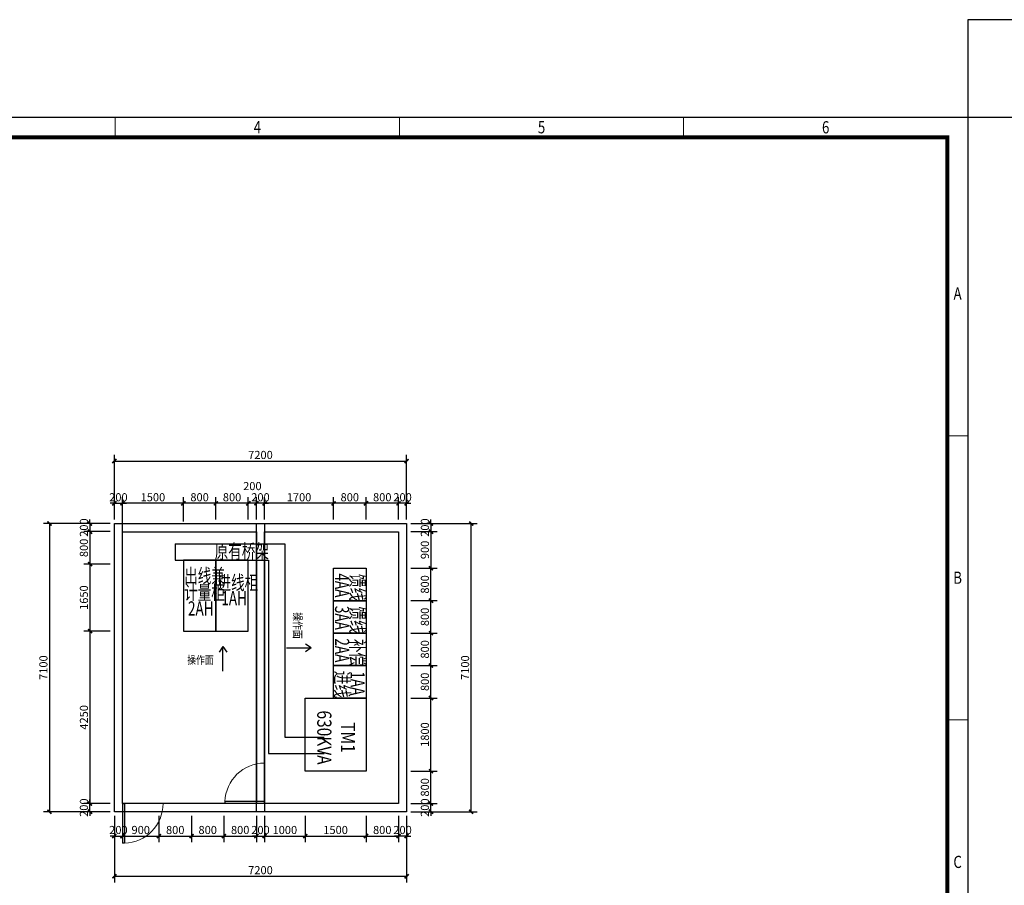
# Model space of a CAD drawing. Extents: x 142686 to 1856401, y -1638653 to -642792.
# Drawn here: x 651104 to 675360, y -808553 to -787226 of the extents above; entities that cross this region are included whole.
import ezdxf
from ezdxf.enums import TextEntityAlignment as Align

# ---------------------------------------------------------------- set-up
doc = ezdxf.new("R2010")
doc.units = 0
doc.header["$LTSCALE"] = 1000
doc.header["$MEASUREMENT"] = 0
doc.layers.get('Defpoints').update_dxf_attribs({"color": 1})
doc.layers.add('00SJS绘图', color=7, linetype='Continuous')
doc.layers.add('TB', color=7, linetype='Continuous')
doc.styles.add('-宋体', font='arial.ttf', dxfattribs={"width": 0.8})
doc.styles.add('sjs', font='c.shx', dxfattribs={"width": 0.7, "bigfont": 'hztxt.shx'})
doc.styles.get("Standard").update_dxf_attribs({"font": 'gbenor.shx', "bigfont": 'gbcbig.shx'})
doc.styles.add('YQ_DIM', font='SUPEROS.SHX', dxfattribs={"width": 0.8, "bigfont": 'HZDX.SHX'})
doc.dimstyles.new('yq100', dxfattribs={"dimscale": 100, "dimtxt": 2, "dimasz": 1, "dimexe": 1.5, "dimexo": 1, "dimgap": 0.5, "dimtad": 1, "dimdec": 0, "dimrnd": 5, "dimdsep": 46, "dimtxsty": 'YQ_DIM', "dimblk": 'ARCHTICK', "dimcen": 0, "dimclrd": 4, "dimclre": 4, "dimclrt": 7, "dimadec": 1, "dimazin": 2, "dimtfac": 1, "dimtdec": 0, "dimtix": 1, "dimtmove": 2, "dimatfit": 2, "dimfxl": 0, "dimtolj": 1, "dimtzin": 0, "dimarcsym": 0})

# ---------------------------------------------------------------- blocks, each defined once
blk = doc.blocks.new('_ArchTick')
at = {"color": 0, "linetype": 'ByBlock', "const_width": 0.4}
blk.add_lwpolyline([(-0.5, -0.5), (0.5, 0.5)], dxfattribs=at)
blk = doc.blocks.new('*D2813')
at = {"color": 4, "lineweight": -2, "transparency": 16777216}
for p, q in [((653436, -799142), (653336, -799142)), ((653436, -799540), (653436, -798992)), ((653436, -799142), (653636, -799142)), ((653636, -799540), (653636, -798992)), ((653636, -799142), (653736, -799142))]:
    blk.add_line(p, q, dxfattribs=at)
at = {"layer": 'Defpoints', "color": 0, "transparency": 16777216}
for p in [(653636, -799142), (653436, -799640), (653636, -799640)]:
    blk.add_point(p, dxfattribs=at)
at = {"color": 4, "lineweight": -2, "transparency": 16777216, "xscale": 100, "yscale": 100, "zscale": 100}
blk.add_blockref('_ArchTick', (653436, -799142), dxfattribs=at)
at = {"color": 4, "lineweight": -2, "transparency": 16777216, "xscale": 100, "yscale": 100, "zscale": 100, "rotation": 180}
blk.add_blockref('_ArchTick', (653636, -799142), dxfattribs=at)
at = {"color": 7, "transparency": 16777216, "insert": (653536, -798992), "char_height": 200, "attachment_point": 5, "style": 'YQ_DIM'}
blk.add_mtext('\\A1;200', dxfattribs=at)
blk = doc.blocks.new('*D2814')
at = {"color": 4, "lineweight": -2, "transparency": 16777216}
for p, q in [((655136, -799540), (655136, -798992)), ((655936, -799142), (655136, -799142)), ((655936, -799540), (655936, -798992))]:
    blk.add_line(p, q, dxfattribs=at)
at = {"layer": 'Defpoints', "color": 0, "transparency": 16777216}
for p in [(655136, -799142), (655136, -799640), (655936, -799640)]:
    blk.add_point(p, dxfattribs=at)
at = {"color": 4, "lineweight": -2, "transparency": 16777216, "xscale": 100, "yscale": 100, "zscale": 100, "rotation": 180}
blk.add_blockref('_ArchTick', (655136, -799142), dxfattribs=at)
at = {"color": 4, "lineweight": -2, "transparency": 16777216, "xscale": 100, "yscale": 100, "zscale": 100}
blk.add_blockref('_ArchTick', (655936, -799142), dxfattribs=at)
at = {"color": 7, "transparency": 16777216, "insert": (655536, -798992), "char_height": 200, "attachment_point": 5, "style": 'YQ_DIM'}
blk.add_mtext('\\A1;800', dxfattribs=at)
blk = doc.blocks.new('*D2815')
at = {"color": 4, "lineweight": -2, "transparency": 16777216}
for p, q in [((655936, -799540), (655936, -798992)), ((656736, -799142), (655936, -799142)), ((656736, -799540), (656736, -798992))]:
    blk.add_line(p, q, dxfattribs=at)
at = {"layer": 'Defpoints', "color": 0, "transparency": 16777216}
for p in [(655936, -799142), (655936, -799640), (656736, -799640)]:
    blk.add_point(p, dxfattribs=at)
at = {"color": 4, "lineweight": -2, "transparency": 16777216, "xscale": 100, "yscale": 100, "zscale": 100, "rotation": 180}
blk.add_blockref('_ArchTick', (655936, -799142), dxfattribs=at)
at = {"color": 4, "lineweight": -2, "transparency": 16777216, "xscale": 100, "yscale": 100, "zscale": 100}
blk.add_blockref('_ArchTick', (656736, -799142), dxfattribs=at)
at = {"color": 7, "transparency": 16777216, "insert": (656336, -798992), "char_height": 200, "attachment_point": 5, "style": 'YQ_DIM'}
blk.add_mtext('\\A1;800', dxfattribs=at)
blk = doc.blocks.new('*D2816')
at = {"color": 4, "lineweight": -2, "transparency": 16777216}
for p, q in [((656936, -799142), (656836, -799142)), ((656936, -799540), (656936, -798992)), ((657136, -799142), (656936, -799142)), ((657136, -799540), (657136, -798992)), ((657136, -799142), (657236, -799142))]:
    blk.add_line(p, q, dxfattribs=at)
at = {"layer": 'Defpoints', "color": 0, "transparency": 16777216}
for p in [(656936, -799142), (656936, -799640), (657136, -799640)]:
    blk.add_point(p, dxfattribs=at)
at = {"color": 4, "lineweight": -2, "transparency": 16777216, "xscale": 100, "yscale": 100, "zscale": 100}
blk.add_blockref('_ArchTick', (656936, -799142), dxfattribs=at)
at = {"color": 4, "lineweight": -2, "transparency": 16777216, "xscale": 100, "yscale": 100, "zscale": 100, "rotation": 180}
blk.add_blockref('_ArchTick', (657136, -799142), dxfattribs=at)
at = {"color": 7, "transparency": 16777216, "insert": (657036, -798992), "char_height": 200, "attachment_point": 5, "style": 'YQ_DIM'}
blk.add_mtext('\\A1;200', dxfattribs=at)
blk = doc.blocks.new('*D2817')
at = {"color": 4, "lineweight": -2, "transparency": 16777216}
for p, q in [((657136, -799540), (657136, -798992)), ((658836, -799142), (657136, -799142)), ((658836, -799540), (658836, -798992))]:
    blk.add_line(p, q, dxfattribs=at)
at = {"layer": 'Defpoints', "color": 0, "transparency": 16777216}
for p in [(657136, -799142), (657136, -799640), (658836, -799640)]:
    blk.add_point(p, dxfattribs=at)
at = {"color": 4, "lineweight": -2, "transparency": 16777216, "xscale": 100, "yscale": 100, "zscale": 100, "rotation": 180}
blk.add_blockref('_ArchTick', (657136, -799142), dxfattribs=at)
at = {"color": 4, "lineweight": -2, "transparency": 16777216, "xscale": 100, "yscale": 100, "zscale": 100}
blk.add_blockref('_ArchTick', (658836, -799142), dxfattribs=at)
at = {"color": 7, "transparency": 16777216, "insert": (657986, -798992), "char_height": 200, "attachment_point": 5, "style": 'YQ_DIM'}
blk.add_mtext('\\A1;1700', dxfattribs=at)
blk = doc.blocks.new('*D2818')
at = {"color": 4, "lineweight": -2, "transparency": 16777216}
for p, q in [((658836, -799540), (658836, -798992)), ((659636, -799142), (658836, -799142)), ((659636, -799540), (659636, -798992))]:
    blk.add_line(p, q, dxfattribs=at)
at = {"layer": 'Defpoints', "color": 0, "transparency": 16777216}
for p in [(658836, -799142), (658836, -799640), (659636, -799640)]:
    blk.add_point(p, dxfattribs=at)
at = {"color": 4, "lineweight": -2, "transparency": 16777216, "xscale": 100, "yscale": 100, "zscale": 100, "rotation": 180}
blk.add_blockref('_ArchTick', (658836, -799142), dxfattribs=at)
at = {"color": 4, "lineweight": -2, "transparency": 16777216, "xscale": 100, "yscale": 100, "zscale": 100}
blk.add_blockref('_ArchTick', (659636, -799142), dxfattribs=at)
at = {"color": 7, "transparency": 16777216, "insert": (659236, -798992), "char_height": 200, "attachment_point": 5, "style": 'YQ_DIM'}
blk.add_mtext('\\A1;800', dxfattribs=at)
blk = doc.blocks.new('*D2819')
at = {"color": 4, "lineweight": -2, "transparency": 16777216}
for p, q in [((659636, -799540), (659636, -798992)), ((660436, -799142), (659636, -799142)), ((660436, -799540), (660436, -798992))]:
    blk.add_line(p, q, dxfattribs=at)
at = {"layer": 'Defpoints', "color": 0, "transparency": 16777216}
for p in [(659636, -799142), (659636, -799640), (660436, -799640)]:
    blk.add_point(p, dxfattribs=at)
at = {"color": 4, "lineweight": -2, "transparency": 16777216, "xscale": 100, "yscale": 100, "zscale": 100, "rotation": 180}
blk.add_blockref('_ArchTick', (659636, -799142), dxfattribs=at)
at = {"color": 4, "lineweight": -2, "transparency": 16777216, "xscale": 100, "yscale": 100, "zscale": 100}
blk.add_blockref('_ArchTick', (660436, -799142), dxfattribs=at)
at = {"color": 7, "transparency": 16777216, "insert": (660036, -798992), "char_height": 200, "attachment_point": 5, "style": 'YQ_DIM'}
blk.add_mtext('\\A1;800', dxfattribs=at)
blk = doc.blocks.new('*D2820')
at = {"color": 4, "lineweight": -2, "transparency": 16777216}
for p, q in [((660436, -799142), (660336, -799142)), ((660436, -799540), (660436, -798992)), ((660636, -799142), (660436, -799142)), ((660636, -799540), (660636, -798992)), ((660636, -799142), (660736, -799142))]:
    blk.add_line(p, q, dxfattribs=at)
at = {"layer": 'Defpoints', "color": 0, "transparency": 16777216}
for p in [(660436, -799142), (660436, -799640), (660636, -799640)]:
    blk.add_point(p, dxfattribs=at)
at = {"color": 4, "lineweight": -2, "transparency": 16777216, "xscale": 100, "yscale": 100, "zscale": 100}
blk.add_blockref('_ArchTick', (660436, -799142), dxfattribs=at)
at = {"color": 4, "lineweight": -2, "transparency": 16777216, "xscale": 100, "yscale": 100, "zscale": 100, "rotation": 180}
blk.add_blockref('_ArchTick', (660636, -799142), dxfattribs=at)
at = {"color": 7, "transparency": 16777216, "insert": (660536, -798992), "char_height": 200, "attachment_point": 5, "style": 'YQ_DIM'}
blk.add_mtext('\\A1;200', dxfattribs=at)
blk = doc.blocks.new('*D2821')
at = {"color": 4, "lineweight": -2, "transparency": 16777216}
for p, q in [((653436, -799540), (653436, -797950)), ((660636, -799540), (660636, -797950)), ((653436, -798100), (660636, -798100))]:
    blk.add_line(p, q, dxfattribs=at)
at = {"layer": 'Defpoints', "color": 0, "transparency": 16777216}
for p in [(660636, -798100), (653436, -799640), (660636, -799640)]:
    blk.add_point(p, dxfattribs=at)
at = {"color": 4, "lineweight": -2, "transparency": 16777216, "xscale": 100, "yscale": 100, "zscale": 100, "rotation": 180}
blk.add_blockref('_ArchTick', (653436, -798100), dxfattribs=at)
at = {"color": 4, "lineweight": -2, "transparency": 16777216, "xscale": 100, "yscale": 100, "zscale": 100}
blk.add_blockref('_ArchTick', (660636, -798100), dxfattribs=at)
at = {"color": 7, "transparency": 16777216, "insert": (657036, -797950), "char_height": 200, "attachment_point": 5, "style": 'YQ_DIM'}
blk.add_mtext('\\A1;7200', dxfattribs=at)
blk = doc.blocks.new('*D2822')
at = {"color": 4, "lineweight": -2, "transparency": 16777216}
for p, q in [((660736, -799640), (661386, -799640)), ((661236, -799640), (661236, -799540)), ((661236, -799640), (661236, -799840)), ((660736, -799840), (661386, -799840)), ((661236, -799840), (661236, -799940))]:
    blk.add_line(p, q, dxfattribs=at)
at = {"layer": 'Defpoints', "color": 0, "transparency": 16777216}
for p in [(660636, -799640), (660636, -799840), (661236, -799840)]:
    blk.add_point(p, dxfattribs=at)
at = {"color": 4, "lineweight": -2, "transparency": 16777216, "xscale": 100, "yscale": 100, "zscale": 100}
for p, rotation in [((661236, -799640), 270), ((661236, -799840), 90)]:
    blk.add_blockref('_ArchTick', p, dxfattribs=dict(at, rotation=rotation))
at = {"color": 7, "transparency": 16777216, "insert": (661086, -799740), "char_height": 200, "attachment_point": 5, "rotation": 90, "style": 'YQ_DIM'}
blk.add_mtext('\\A1;200', dxfattribs=at)
blk = doc.blocks.new('*D2823')
at = {"color": 4, "lineweight": -2, "transparency": 16777216}
for p, q in [((660736, -799840), (661386, -799840)), ((661236, -799840), (661236, -800740)), ((660736, -800740), (661386, -800740))]:
    blk.add_line(p, q, dxfattribs=at)
at = {"layer": 'Defpoints', "color": 0, "transparency": 16777216}
for p in [(660636, -799840), (660636, -800740), (661236, -800740)]:
    blk.add_point(p, dxfattribs=at)
at = {"color": 4, "lineweight": -2, "transparency": 16777216, "xscale": 100, "yscale": 100, "zscale": 100}
for p, rotation in [((661236, -799840), 90), ((661236, -800740), 270)]:
    blk.add_blockref('_ArchTick', p, dxfattribs=dict(at, rotation=rotation))
at = {"color": 7, "transparency": 16777216, "insert": (661086, -800290), "char_height": 200, "attachment_point": 5, "rotation": 90, "style": 'YQ_DIM'}
blk.add_mtext('\\A1;900', dxfattribs=at)
blk = doc.blocks.new('*D2824')
at = {"color": 4, "lineweight": -2, "transparency": 16777216}
for p, q in [((660736, -800740), (661386, -800740)), ((661236, -801540), (661236, -800740)), ((660736, -801540), (661386, -801540))]:
    blk.add_line(p, q, dxfattribs=at)
at = {"layer": 'Defpoints', "color": 0, "transparency": 16777216}
for p in [(660636, -800740), (661236, -800740), (660636, -801540)]:
    blk.add_point(p, dxfattribs=at)
at = {"color": 4, "lineweight": -2, "transparency": 16777216, "xscale": 100, "yscale": 100, "zscale": 100}
for p, rotation in [((661236, -800740), 90), ((661236, -801540), 270)]:
    blk.add_blockref('_ArchTick', p, dxfattribs=dict(at, rotation=rotation))
at = {"color": 7, "transparency": 16777216, "insert": (661086, -801140), "char_height": 200, "attachment_point": 5, "rotation": 90, "style": 'YQ_DIM'}
blk.add_mtext('\\A1;800', dxfattribs=at)
blk = doc.blocks.new('*D2825')
at = {"color": 4, "lineweight": -2, "transparency": 16777216}
for p, q in [((660736, -801540), (661386, -801540)), ((661236, -802340), (661236, -801540)), ((660736, -802340), (661386, -802340))]:
    blk.add_line(p, q, dxfattribs=at)
at = {"layer": 'Defpoints', "color": 0, "transparency": 16777216}
for p in [(660636, -801540), (661236, -801540), (660636, -802340)]:
    blk.add_point(p, dxfattribs=at)
at = {"color": 4, "lineweight": -2, "transparency": 16777216, "xscale": 100, "yscale": 100, "zscale": 100}
for p, rotation in [((661236, -801540), 90), ((661236, -802340), 270)]:
    blk.add_blockref('_ArchTick', p, dxfattribs=dict(at, rotation=rotation))
at = {"color": 7, "transparency": 16777216, "insert": (661086, -801940), "char_height": 200, "attachment_point": 5, "rotation": 90, "style": 'YQ_DIM'}
blk.add_mtext('\\A1;800', dxfattribs=at)
blk = doc.blocks.new('*D2826')
at = {"color": 4, "lineweight": -2, "transparency": 16777216}
for p, q in [((660736, -802340), (661386, -802340)), ((661236, -803140), (661236, -802340)), ((660736, -803140), (661386, -803140))]:
    blk.add_line(p, q, dxfattribs=at)
at = {"layer": 'Defpoints', "color": 0, "transparency": 16777216}
for p in [(660636, -802340), (661236, -802340), (660636, -803140)]:
    blk.add_point(p, dxfattribs=at)
at = {"color": 4, "lineweight": -2, "transparency": 16777216, "xscale": 100, "yscale": 100, "zscale": 100}
for p, rotation in [((661236, -802340), 90), ((661236, -803140), 270)]:
    blk.add_blockref('_ArchTick', p, dxfattribs=dict(at, rotation=rotation))
at = {"color": 7, "transparency": 16777216, "insert": (661086, -802740), "char_height": 200, "attachment_point": 5, "rotation": 90, "style": 'YQ_DIM'}
blk.add_mtext('\\A1;800', dxfattribs=at)
blk = doc.blocks.new('*D2827')
at = {"color": 4, "lineweight": -2, "transparency": 16777216}
for p, q in [((660736, -803140), (661386, -803140)), ((661236, -803940), (661236, -803140)), ((660736, -803940), (661386, -803940))]:
    blk.add_line(p, q, dxfattribs=at)
at = {"layer": 'Defpoints', "color": 0, "transparency": 16777216}
for p in [(660636, -803140), (661236, -803140), (660636, -803940)]:
    blk.add_point(p, dxfattribs=at)
at = {"color": 4, "lineweight": -2, "transparency": 16777216, "xscale": 100, "yscale": 100, "zscale": 100}
for p, rotation in [((661236, -803140), 90), ((661236, -803940), 270)]:
    blk.add_blockref('_ArchTick', p, dxfattribs=dict(at, rotation=rotation))
at = {"color": 7, "transparency": 16777216, "insert": (661086, -803540), "char_height": 200, "attachment_point": 5, "rotation": 90, "style": 'YQ_DIM'}
blk.add_mtext('\\A1;800', dxfattribs=at)
blk = doc.blocks.new('*D2828')
at = {"color": 4, "lineweight": -2, "transparency": 16777216}
for p, q in [((660736, -803940), (661386, -803940)), ((661236, -805740), (661236, -803940)), ((660736, -805740), (661386, -805740))]:
    blk.add_line(p, q, dxfattribs=at)
at = {"layer": 'Defpoints', "color": 0, "transparency": 16777216}
for p in [(660636, -803940), (661236, -803940), (660636, -805740)]:
    blk.add_point(p, dxfattribs=at)
at = {"color": 4, "lineweight": -2, "transparency": 16777216, "xscale": 100, "yscale": 100, "zscale": 100}
for p, rotation in [((661236, -803940), 90), ((661236, -805740), 270)]:
    blk.add_blockref('_ArchTick', p, dxfattribs=dict(at, rotation=rotation))
at = {"color": 7, "transparency": 16777216, "insert": (661086, -804840), "char_height": 200, "attachment_point": 5, "rotation": 90, "style": 'YQ_DIM'}
blk.add_mtext('\\A1;1800', dxfattribs=at)
blk = doc.blocks.new('*D2829')
at = {"color": 4, "lineweight": -2, "transparency": 16777216}
for p, q in [((660736, -805740), (661386, -805740)), ((661236, -806540), (661236, -805740)), ((660736, -806540), (661386, -806540))]:
    blk.add_line(p, q, dxfattribs=at)
at = {"layer": 'Defpoints', "color": 0, "transparency": 16777216}
for p in [(660636, -805740), (661236, -805740), (660636, -806540)]:
    blk.add_point(p, dxfattribs=at)
at = {"color": 4, "lineweight": -2, "transparency": 16777216, "xscale": 100, "yscale": 100, "zscale": 100}
for p, rotation in [((661236, -805740), 90), ((661236, -806540), 270)]:
    blk.add_blockref('_ArchTick', p, dxfattribs=dict(at, rotation=rotation))
at = {"color": 7, "transparency": 16777216, "insert": (661086, -806140), "char_height": 200, "attachment_point": 5, "rotation": 90, "style": 'YQ_DIM'}
blk.add_mtext('\\A1;800', dxfattribs=at)
blk = doc.blocks.new('*D2830')
at = {"color": 4, "lineweight": -2, "transparency": 16777216}
for p, q in [((661236, -806540), (661236, -806440)), ((660736, -806540), (661386, -806540)), ((660736, -806740), (661386, -806740)), ((661236, -806740), (661236, -806540)), ((661236, -806740), (661236, -806840))]:
    blk.add_line(p, q, dxfattribs=at)
at = {"layer": 'Defpoints', "color": 0, "transparency": 16777216}
for p in [(660636, -806540), (660636, -806740), (661236, -806540)]:
    blk.add_point(p, dxfattribs=at)
at = {"color": 4, "lineweight": -2, "transparency": 16777216, "xscale": 100, "yscale": 100, "zscale": 100}
for p, rotation in [((661236, -806540), 270), ((661236, -806740), 90)]:
    blk.add_blockref('_ArchTick', p, dxfattribs=dict(at, rotation=rotation))
at = {"color": 7, "transparency": 16777216, "insert": (661086, -806640), "char_height": 200, "attachment_point": 5, "rotation": 90, "style": 'YQ_DIM'}
blk.add_mtext('\\A1;200', dxfattribs=at)
blk = doc.blocks.new('*D2831')
at = {"color": 4, "lineweight": -2, "transparency": 16777216}
for p, q in [((660736, -799640), (662377, -799640)), ((662227, -806740), (662227, -799640)), ((660736, -806740), (662377, -806740))]:
    blk.add_line(p, q, dxfattribs=at)
at = {"layer": 'Defpoints', "color": 0, "transparency": 16777216}
for p in [(660636, -799640), (662227, -799640), (660636, -806740)]:
    blk.add_point(p, dxfattribs=at)
at = {"color": 4, "lineweight": -2, "transparency": 16777216, "xscale": 100, "yscale": 100, "zscale": 100}
for p, rotation in [((662227, -799640), 90), ((662227, -806740), 270)]:
    blk.add_blockref('_ArchTick', p, dxfattribs=dict(at, rotation=rotation))
at = {"color": 7, "transparency": 16777216, "insert": (662077, -803190), "char_height": 200, "attachment_point": 5, "rotation": 90, "style": 'YQ_DIM'}
blk.add_mtext('\\A1;7100', dxfattribs=at)
blk = doc.blocks.new('*D2832')
at = {"color": 4, "lineweight": -2, "transparency": 16777216}
for p, q in [((660436, -806840), (660436, -807490)), ((660636, -806840), (660636, -807490)), ((660436, -807340), (660336, -807340)), ((660636, -807340), (660436, -807340)), ((660636, -807340), (660736, -807340))]:
    blk.add_line(p, q, dxfattribs=at)
at = {"layer": 'Defpoints', "color": 0, "transparency": 16777216}
for p in [(660436, -806740), (660636, -806740), (660436, -807340)]:
    blk.add_point(p, dxfattribs=at)
at = {"color": 4, "lineweight": -2, "transparency": 16777216, "xscale": 100, "yscale": 100, "zscale": 100}
blk.add_blockref('_ArchTick', (660436, -807340), dxfattribs=at)
at = {"color": 4, "lineweight": -2, "transparency": 16777216, "xscale": 100, "yscale": 100, "zscale": 100, "rotation": 180}
blk.add_blockref('_ArchTick', (660636, -807340), dxfattribs=at)
at = {"color": 7, "transparency": 16777216, "insert": (660536, -807190), "char_height": 200, "attachment_point": 5, "style": 'YQ_DIM'}
blk.add_mtext('\\A1;200', dxfattribs=at)
blk = doc.blocks.new('*D2833')
at = {"color": 4, "lineweight": -2, "transparency": 16777216}
for p, q in [((659636, -806840), (659636, -807490)), ((660436, -806840), (660436, -807490)), ((659636, -807340), (660436, -807340))]:
    blk.add_line(p, q, dxfattribs=at)
at = {"layer": 'Defpoints', "color": 0, "transparency": 16777216}
for p in [(659636, -806740), (660436, -806740), (660436, -807340)]:
    blk.add_point(p, dxfattribs=at)
at = {"color": 4, "lineweight": -2, "transparency": 16777216, "xscale": 100, "yscale": 100, "zscale": 100, "rotation": 180}
blk.add_blockref('_ArchTick', (659636, -807340), dxfattribs=at)
at = {"color": 4, "lineweight": -2, "transparency": 16777216, "xscale": 100, "yscale": 100, "zscale": 100}
blk.add_blockref('_ArchTick', (660436, -807340), dxfattribs=at)
at = {"color": 7, "transparency": 16777216, "insert": (660036, -807190), "char_height": 200, "attachment_point": 5, "style": 'YQ_DIM'}
blk.add_mtext('\\A1;800', dxfattribs=at)
blk = doc.blocks.new('*D2834')
at = {"color": 4, "lineweight": -2, "transparency": 16777216}
for p, q in [((658136, -806840), (658136, -807490)), ((659636, -806840), (659636, -807490)), ((658136, -807340), (659636, -807340))]:
    blk.add_line(p, q, dxfattribs=at)
at = {"layer": 'Defpoints', "color": 0, "transparency": 16777216}
for p in [(658136, -806740), (659636, -806740), (659636, -807340)]:
    blk.add_point(p, dxfattribs=at)
at = {"color": 4, "lineweight": -2, "transparency": 16777216, "xscale": 100, "yscale": 100, "zscale": 100, "rotation": 180}
blk.add_blockref('_ArchTick', (658136, -807340), dxfattribs=at)
at = {"color": 4, "lineweight": -2, "transparency": 16777216, "xscale": 100, "yscale": 100, "zscale": 100}
blk.add_blockref('_ArchTick', (659636, -807340), dxfattribs=at)
at = {"color": 7, "transparency": 16777216, "insert": (658886, -807190), "char_height": 200, "attachment_point": 5, "style": 'YQ_DIM'}
blk.add_mtext('\\A1;1500', dxfattribs=at)
blk = doc.blocks.new('*D2835')
at = {"color": 4, "lineweight": -2, "transparency": 16777216}
for p, q in [((657136, -806840), (657136, -807490)), ((658136, -806840), (658136, -807490)), ((657136, -807340), (658136, -807340))]:
    blk.add_line(p, q, dxfattribs=at)
at = {"layer": 'Defpoints', "color": 0, "transparency": 16777216}
for p in [(657136, -806740), (658136, -806740), (658136, -807340)]:
    blk.add_point(p, dxfattribs=at)
at = {"color": 4, "lineweight": -2, "transparency": 16777216, "xscale": 100, "yscale": 100, "zscale": 100, "rotation": 180}
blk.add_blockref('_ArchTick', (657136, -807340), dxfattribs=at)
at = {"color": 4, "lineweight": -2, "transparency": 16777216, "xscale": 100, "yscale": 100, "zscale": 100}
blk.add_blockref('_ArchTick', (658136, -807340), dxfattribs=at)
at = {"color": 7, "transparency": 16777216, "insert": (657636, -807190), "char_height": 200, "attachment_point": 5, "style": 'YQ_DIM'}
blk.add_mtext('\\A1;1000', dxfattribs=at)
blk = doc.blocks.new('*D2836')
at = {"color": 4, "lineweight": -2, "transparency": 16777216}
for p, q in [((656936, -806840), (656936, -807490)), ((657136, -806840), (657136, -807490)), ((656936, -807340), (656836, -807340)), ((656936, -807340), (657136, -807340)), ((657136, -807340), (657236, -807340))]:
    blk.add_line(p, q, dxfattribs=at)
at = {"layer": 'Defpoints', "color": 0, "transparency": 16777216}
for p in [(656936, -806740), (657136, -806740), (657136, -807340)]:
    blk.add_point(p, dxfattribs=at)
at = {"color": 4, "lineweight": -2, "transparency": 16777216, "xscale": 100, "yscale": 100, "zscale": 100}
blk.add_blockref('_ArchTick', (656936, -807340), dxfattribs=at)
at = {"color": 4, "lineweight": -2, "transparency": 16777216, "xscale": 100, "yscale": 100, "zscale": 100, "rotation": 180}
blk.add_blockref('_ArchTick', (657136, -807340), dxfattribs=at)
at = {"color": 7, "transparency": 16777216, "insert": (657036, -807190), "char_height": 200, "attachment_point": 5, "style": 'YQ_DIM'}
blk.add_mtext('\\A1;200', dxfattribs=at)
blk = doc.blocks.new('*D2837')
at = {"color": 4, "lineweight": -2, "transparency": 16777216}
for p, q in [((656136, -806840), (656136, -807490)), ((656936, -806840), (656936, -807490)), ((656136, -807340), (656936, -807340))]:
    blk.add_line(p, q, dxfattribs=at)
at = {"layer": 'Defpoints', "color": 0, "transparency": 16777216}
for p in [(656136, -806740), (656936, -806740), (656936, -807340)]:
    blk.add_point(p, dxfattribs=at)
at = {"color": 4, "lineweight": -2, "transparency": 16777216, "xscale": 100, "yscale": 100, "zscale": 100, "rotation": 180}
blk.add_blockref('_ArchTick', (656136, -807340), dxfattribs=at)
at = {"color": 4, "lineweight": -2, "transparency": 16777216, "xscale": 100, "yscale": 100, "zscale": 100}
blk.add_blockref('_ArchTick', (656936, -807340), dxfattribs=at)
at = {"color": 7, "transparency": 16777216, "insert": (656536, -807190), "char_height": 200, "attachment_point": 5, "style": 'YQ_DIM'}
blk.add_mtext('\\A1;800', dxfattribs=at)
blk = doc.blocks.new('*D2838')
at = {"color": 4, "lineweight": -2, "transparency": 16777216}
for p, q in [((655336, -806840), (655336, -807490)), ((656136, -806840), (656136, -807490)), ((655336, -807340), (656136, -807340))]:
    blk.add_line(p, q, dxfattribs=at)
at = {"layer": 'Defpoints', "color": 0, "transparency": 16777216}
for p in [(655336, -806740), (656136, -806740), (656136, -807340)]:
    blk.add_point(p, dxfattribs=at)
at = {"color": 4, "lineweight": -2, "transparency": 16777216, "xscale": 100, "yscale": 100, "zscale": 100, "rotation": 180}
blk.add_blockref('_ArchTick', (655336, -807340), dxfattribs=at)
at = {"color": 4, "lineweight": -2, "transparency": 16777216, "xscale": 100, "yscale": 100, "zscale": 100}
blk.add_blockref('_ArchTick', (656136, -807340), dxfattribs=at)
at = {"color": 7, "transparency": 16777216, "insert": (655736, -807190), "char_height": 200, "attachment_point": 5, "style": 'YQ_DIM'}
blk.add_mtext('\\A1;800', dxfattribs=at)
blk = doc.blocks.new('*D2839')
at = {"color": 4, "lineweight": -2, "transparency": 16777216}
for p, q in [((654536, -806840), (654536, -807490)), ((655336, -806840), (655336, -807490)), ((654536, -807340), (655336, -807340))]:
    blk.add_line(p, q, dxfattribs=at)
at = {"layer": 'Defpoints', "color": 0, "transparency": 16777216}
for p in [(654536, -806740), (655336, -806740), (655336, -807340)]:
    blk.add_point(p, dxfattribs=at)
at = {"color": 4, "lineweight": -2, "transparency": 16777216, "xscale": 100, "yscale": 100, "zscale": 100, "rotation": 180}
blk.add_blockref('_ArchTick', (654536, -807340), dxfattribs=at)
at = {"color": 4, "lineweight": -2, "transparency": 16777216, "xscale": 100, "yscale": 100, "zscale": 100}
blk.add_blockref('_ArchTick', (655336, -807340), dxfattribs=at)
at = {"color": 7, "transparency": 16777216, "insert": (654936, -807190), "char_height": 200, "attachment_point": 5, "style": 'YQ_DIM'}
blk.add_mtext('\\A1;800', dxfattribs=at)
blk = doc.blocks.new('*D2840')
at = {"color": 4, "lineweight": -2, "transparency": 16777216}
for p, q in [((653636, -806840), (653636, -807490)), ((654536, -806840), (654536, -807490)), ((653636, -807340), (654536, -807340))]:
    blk.add_line(p, q, dxfattribs=at)
at = {"layer": 'Defpoints', "color": 0, "transparency": 16777216}
for p in [(653636, -806740), (654536, -806740), (654536, -807340)]:
    blk.add_point(p, dxfattribs=at)
at = {"color": 4, "lineweight": -2, "transparency": 16777216, "xscale": 100, "yscale": 100, "zscale": 100, "rotation": 180}
blk.add_blockref('_ArchTick', (653636, -807340), dxfattribs=at)
at = {"color": 4, "lineweight": -2, "transparency": 16777216, "xscale": 100, "yscale": 100, "zscale": 100}
blk.add_blockref('_ArchTick', (654536, -807340), dxfattribs=at)
at = {"color": 7, "transparency": 16777216, "insert": (654086, -807190), "char_height": 200, "attachment_point": 5, "style": 'YQ_DIM'}
blk.add_mtext('\\A1;900', dxfattribs=at)
blk = doc.blocks.new('*D2841')
at = {"color": 4, "lineweight": -2, "transparency": 16777216}
for p, q in [((653436, -806840), (653436, -807490)), ((653636, -806840), (653636, -807490)), ((653436, -807340), (653336, -807340)), ((653436, -807340), (653636, -807340)), ((653636, -807340), (653736, -807340))]:
    blk.add_line(p, q, dxfattribs=at)
at = {"layer": 'Defpoints', "color": 0, "transparency": 16777216}
for p in [(653436, -806740), (653636, -806740), (653636, -807340)]:
    blk.add_point(p, dxfattribs=at)
at = {"color": 4, "lineweight": -2, "transparency": 16777216, "xscale": 100, "yscale": 100, "zscale": 100}
blk.add_blockref('_ArchTick', (653436, -807340), dxfattribs=at)
at = {"color": 4, "lineweight": -2, "transparency": 16777216, "xscale": 100, "yscale": 100, "zscale": 100, "rotation": 180}
blk.add_blockref('_ArchTick', (653636, -807340), dxfattribs=at)
at = {"color": 7, "transparency": 16777216, "insert": (653536, -807190), "char_height": 200, "attachment_point": 5, "style": 'YQ_DIM'}
blk.add_mtext('\\A1;200', dxfattribs=at)
blk = doc.blocks.new('*D2842')
at = {"color": 4, "lineweight": -2, "transparency": 16777216}
for p, q in [((653436, -806840), (653436, -808480)), ((660636, -806840), (660636, -808480)), ((653436, -808330), (660636, -808330))]:
    blk.add_line(p, q, dxfattribs=at)
at = {"layer": 'Defpoints', "color": 0, "transparency": 16777216}
for p in [(653436, -806740), (660636, -806740), (660636, -808330)]:
    blk.add_point(p, dxfattribs=at)
at = {"color": 4, "lineweight": -2, "transparency": 16777216, "xscale": 100, "yscale": 100, "zscale": 100, "rotation": 180}
blk.add_blockref('_ArchTick', (653436, -808330), dxfattribs=at)
at = {"color": 4, "lineweight": -2, "transparency": 16777216, "xscale": 100, "yscale": 100, "zscale": 100}
blk.add_blockref('_ArchTick', (660636, -808330), dxfattribs=at)
at = {"color": 7, "transparency": 16777216, "insert": (657036, -808180), "char_height": 200, "attachment_point": 5, "style": 'YQ_DIM'}
blk.add_mtext('\\A1;7200', dxfattribs=at)
blk = doc.blocks.new('*D2843')
at = {"color": 4, "lineweight": -2, "transparency": 16777216}
for p, q in [((652836, -806540), (652836, -806440)), ((653336, -806540), (652686, -806540)), ((653336, -806740), (652686, -806740)), ((652836, -806740), (652836, -806540)), ((652836, -806740), (652836, -806840))]:
    blk.add_line(p, q, dxfattribs=at)
at = {"layer": 'Defpoints', "color": 0, "transparency": 16777216}
for p in [(652836, -806540), (653436, -806540), (653436, -806740)]:
    blk.add_point(p, dxfattribs=at)
at = {"color": 4, "lineweight": -2, "transparency": 16777216, "xscale": 100, "yscale": 100, "zscale": 100}
for p, rotation in [((652836, -806540), 270), ((652836, -806740), 90)]:
    blk.add_blockref('_ArchTick', p, dxfattribs=dict(at, rotation=rotation))
at = {"color": 7, "transparency": 16777216, "insert": (652686, -806640), "char_height": 200, "attachment_point": 5, "rotation": 90, "style": 'YQ_DIM'}
blk.add_mtext('\\A1;200', dxfattribs=at)
blk = doc.blocks.new('*D2844')
at = {"color": 4, "lineweight": -2, "transparency": 16777216}
for p, q in [((653336, -802290), (652686, -802290)), ((652836, -802290), (652836, -806540)), ((653336, -806540), (652686, -806540))]:
    blk.add_line(p, q, dxfattribs=at)
at = {"layer": 'Defpoints', "color": 0, "transparency": 16777216}
for p in [(653436, -802290), (652836, -806540), (653436, -806540)]:
    blk.add_point(p, dxfattribs=at)
at = {"color": 4, "lineweight": -2, "transparency": 16777216, "xscale": 100, "yscale": 100, "zscale": 100}
for p, rotation in [((652836, -802290), 90), ((652836, -806540), 270)]:
    blk.add_blockref('_ArchTick', p, dxfattribs=dict(at, rotation=rotation))
at = {"color": 7, "transparency": 16777216, "insert": (652686, -804415), "char_height": 200, "attachment_point": 5, "rotation": 90, "style": 'YQ_DIM'}
blk.add_mtext('\\A1;4250', dxfattribs=at)
blk = doc.blocks.new('*D2845')
at = {"color": 4, "lineweight": -2, "transparency": 16777216}
for p, q in [((653336, -800640), (652686, -800640)), ((652836, -800640), (652836, -802290)), ((653336, -802290), (652686, -802290))]:
    blk.add_line(p, q, dxfattribs=at)
at = {"layer": 'Defpoints', "color": 0, "transparency": 16777216}
for p in [(653436, -800640), (652836, -802290), (653436, -802290)]:
    blk.add_point(p, dxfattribs=at)
at = {"color": 4, "lineweight": -2, "transparency": 16777216, "xscale": 100, "yscale": 100, "zscale": 100}
for p, rotation in [((652836, -800640), 90), ((652836, -802290), 270)]:
    blk.add_blockref('_ArchTick', p, dxfattribs=dict(at, rotation=rotation))
at = {"color": 7, "transparency": 16777216, "insert": (652686, -801465), "char_height": 200, "attachment_point": 5, "rotation": 90, "style": 'YQ_DIM'}
blk.add_mtext('\\A1;1650', dxfattribs=at)
blk = doc.blocks.new('*D2846')
at = {"color": 4, "lineweight": -2, "transparency": 16777216}
for p, q in [((653336, -799840), (652686, -799840)), ((652836, -799840), (652836, -800640)), ((653336, -800640), (652686, -800640))]:
    blk.add_line(p, q, dxfattribs=at)
at = {"layer": 'Defpoints', "color": 0, "transparency": 16777216}
for p in [(653436, -799840), (652836, -800640), (653436, -800640)]:
    blk.add_point(p, dxfattribs=at)
at = {"color": 4, "lineweight": -2, "transparency": 16777216, "xscale": 100, "yscale": 100, "zscale": 100}
for p, rotation in [((652836, -799840), 90), ((652836, -800640), 270)]:
    blk.add_blockref('_ArchTick', p, dxfattribs=dict(at, rotation=rotation))
at = {"color": 7, "transparency": 16777216, "insert": (652686, -800240), "char_height": 200, "attachment_point": 5, "rotation": 90, "style": 'YQ_DIM'}
blk.add_mtext('\\A1;800', dxfattribs=at)
blk = doc.blocks.new('*D2847')
at = {"color": 4, "lineweight": -2, "transparency": 16777216}
for p, q in [((653336, -799640), (652686, -799640)), ((652836, -799640), (652836, -799540)), ((652836, -799640), (652836, -799840)), ((653336, -799840), (652686, -799840)), ((652836, -799840), (652836, -799940))]:
    blk.add_line(p, q, dxfattribs=at)
at = {"layer": 'Defpoints', "color": 0, "transparency": 16777216}
for p in [(653436, -799640), (652836, -799840), (653436, -799840)]:
    blk.add_point(p, dxfattribs=at)
at = {"color": 4, "lineweight": -2, "transparency": 16777216, "xscale": 100, "yscale": 100, "zscale": 100}
for p, rotation in [((652836, -799640), 270), ((652836, -799840), 90)]:
    blk.add_blockref('_ArchTick', p, dxfattribs=dict(at, rotation=rotation))
at = {"color": 7, "transparency": 16777216, "insert": (652686, -799740), "char_height": 200, "attachment_point": 5, "rotation": 90, "style": 'YQ_DIM'}
blk.add_mtext('\\A1;200', dxfattribs=at)
blk = doc.blocks.new('*D2848')
at = {"color": 4, "lineweight": -2, "transparency": 16777216}
for p, q in [((653336, -799640), (651689, -799640)), ((651839, -799640), (651839, -806740)), ((653336, -806740), (651689, -806740))]:
    blk.add_line(p, q, dxfattribs=at)
at = {"layer": 'Defpoints', "color": 0, "transparency": 16777216}
for p in [(653436, -799640), (651839, -806740), (653436, -806740)]:
    blk.add_point(p, dxfattribs=at)
at = {"color": 4, "lineweight": -2, "transparency": 16777216, "xscale": 100, "yscale": 100, "zscale": 100}
for p, rotation in [((651839, -799640), 90), ((651839, -806740), 270)]:
    blk.add_blockref('_ArchTick', p, dxfattribs=dict(at, rotation=rotation))
at = {"color": 7, "transparency": 16777216, "insert": (651689, -803190), "char_height": 200, "attachment_point": 5, "rotation": 90, "style": 'YQ_DIM'}
blk.add_mtext('\\A1;7100', dxfattribs=at)
blk = doc.blocks.new('11111HJV TYFTY')
at = {"color": 8}
for p, q in [((0, 0), (0, -975)), ((0, 0), (50, 0)), ((50, 0), (50, -975)), ((50, -975), (0, -975))]:
    blk.add_line(p, q, dxfattribs=at)
at = {"color": 8, "lineweight": 13, "extrusion": (0, 0, -1)}
blk.add_ellipse((25, 0), major_axis=(689, 689), ratio=1, start_param=0.785398, end_param=2.330551, dxfattribs=at)
blk = doc.blocks.new('WANSHUNA3')
blk.add_line((-0.01, 296.85), (419.99, 296.85))
at = {"linetype": 'Continuous'}
blk.add_line((419.99, 296.85), (419.99, -0.15), dxfattribs=at)
at = {"color": 0, "lineweight": 0}
for points in [[(209.98, 291.86), (209.98, 296.85)], [(279.99, 296.85), (279.99, 291.86)], [(350, 296.85), (350, 291.86)], [(414.99, 218.36), (419.99, 218.36)], [(419.99, 148.35), (414.99, 148.35)]]:
    blk.add_lwpolyline(points, dxfattribs=at)
at = {"linetype": 'Continuous', "const_width": 1}
blk.add_lwpolyline([(24.99, 4.85), (24.99, 291.85), (414.99, 291.85), (414.99, 4.85), (24.99, 4.85)], dxfattribs=at)
at = {"width": 0.8}
for s, p in [('4', (244.99, 294.35)), ('5', (315, 294.35)), ('6', (384.99, 294.35)), ('A', (417.49, 253.37)), ('B', (417.49, 183.36)), ('C', (417.49, 113.35))]:
    blk.add_text(s, height=3, dxfattribs=at).set_placement(p, align=Align.MIDDLE_CENTER)
blk = doc.blocks.new('*D2896')
at = {"color": 4, "lineweight": -2, "transparency": 16777216}
for p, q in [((656736, -799540), (656736, -798992)), ((656936, -799142), (656736, -799142)), ((656936, -799540), (656936, -798992))]:
    blk.add_line(p, q, dxfattribs=at)
at = {"layer": 'Defpoints', "color": 0, "transparency": 16777216}
for p in [(656736, -799142), (656736, -799640), (656936, -799640)]:
    blk.add_point(p, dxfattribs=at)
at = {"color": 4, "lineweight": -2, "transparency": 16777216, "xscale": 100, "yscale": 100, "zscale": 100, "rotation": 180}
blk.add_blockref('_ArchTick', (656736, -799142), dxfattribs=at)
at = {"color": 4, "lineweight": -2, "transparency": 16777216, "xscale": 100, "yscale": 100, "zscale": 100}
blk.add_blockref('_ArchTick', (656936, -799142), dxfattribs=at)
at = {"color": 7, "transparency": 16777216, "insert": (656836, -798717), "char_height": 200, "attachment_point": 5, "style": 'YQ_DIM'}
blk.add_mtext('\\A1;200', dxfattribs=at)
blk = doc.blocks.new('*D2897')
at = {"color": 4, "lineweight": -2, "transparency": 16777216}
for p, q in [((653636, -800118), (653636, -798992)), ((655136, -799142), (653636, -799142)), ((655136, -799590), (655136, -798992))]:
    blk.add_line(p, q, dxfattribs=at)
at = {"layer": 'Defpoints', "color": 0, "transparency": 16777216}
for p in [(653636, -799142), (655136, -799690), (653636, -800218)]:
    blk.add_point(p, dxfattribs=at)
at = {"color": 4, "lineweight": -2, "transparency": 16777216, "xscale": 100, "yscale": 100, "zscale": 100, "rotation": 180}
blk.add_blockref('_ArchTick', (653636, -799142), dxfattribs=at)
at = {"color": 4, "lineweight": -2, "transparency": 16777216, "xscale": 100, "yscale": 100, "zscale": 100}
blk.add_blockref('_ArchTick', (655136, -799142), dxfattribs=at)
at = {"color": 7, "transparency": 16777216, "insert": (654386, -798992), "char_height": 200, "attachment_point": 5, "style": 'YQ_DIM'}
blk.add_mtext('\\A1;1500', dxfattribs=at)

msp = doc.modelspace()

# ---------------------------------------------------------------- linework, layer by layer
msp.add_line((654936, -800140.5), (654936, -800540.5))
for points in [[(674460.2, -789626.3), (676860.2, -789626.3), (676860.2, -787226.3), (674460.2, -787226.3)], [(653436, -799640.5), (657136, -799640.5), (657136, -806740.5), (653436, -806740.5)], [(656936, -799640.5), (660636, -799640.5), (660636, -806740.5), (656936, -806740.5)], [(653636, -799840.5), (656936, -799840.5), (656936, -806540.5), (653636, -806540.5)], [(657136, -799840.5), (660436, -799840.5), (660436, -806540.5), (657136, -806540.5)], [(658836, -800740.5), (659636, -800740.5), (659636, -801540.5), (658836, -801540.5)], [(658836, -801540.5), (659636, -801540.5), (659636, -802340.5), (658836, -802340.5)], [(658836, -802340.5), (659636, -802340.5), (659636, -803140.5), (658836, -803140.5)], [(658836, -803140.5), (659636, -803140.5), (659636, -803940.5), (658836, -803940.5)], [(659636, -803940.5), (659636, -805740.5), (658136, -805740.5), (658136, -803940.5)]]:
    msp.add_lwpolyline(points, close=True)
for points in [[(654936, -800140.5), (657636, -800140.5), (657636, -804905.4), (658606, -804905.4)], [(654936, -800540.5), (657236, -800540.5), (657236, -805305.4), (658606, -805305.4)], [(655936, -800540.5), (655136, -800540.5), (655136, -802290.5), (655936, -802290.5), (655936, -800540.5)], [(656736, -800540.5), (655936, -800540.5), (655936, -802290.5), (656736, -802290.5), (656736, -800540.5)]]:
    msp.add_lwpolyline(points)
at = {"layer": '00SJS绘图'}
for points in [[(658284.1, -802705.3), (658141.9, -802609.4)], [(656111.3, -802670.3), (656015.5, -802812.4)], [(656107.8, -803276.6), (656111.3, -802670.3), (656207.2, -802812.4)], [(657677.8, -802701.8), (658284.1, -802705.3), (658141.9, -802801.2)]]:
    msp.add_lwpolyline(points, dxfattribs=at)

# ---------------------------------------------------------------- block references
at = {"xscale": 100, "yscale": 100, "zscale": 100}
msp.add_blockref('WANSHUNA3', (632460.7, -819311.4), dxfattribs=at)
at = {"xscale": -1, "rotation": 270}
msp.add_blockref('11111HJV TYFTY', (657136, -806540.5), dxfattribs=at)
msp.add_blockref('11111HJV TYFTY', (653636, -806540.5))

# ---------------------------------------------------------------- texts
at = {"style": 'sjs', "width": 0.7}
for s, p in [('原有桥架', (655908.2, -800499.2)), ('出线兼', (655155.8, -801105.2)), ('进线柜', (655977.2, -801270.8)), ('计量柜', (655155.8, -801513)), ('1AH', (656071.5, -801653.7)), ('2AH', (655249.6, -801907.2))]:
    msp.add_text(s, height=350, dxfattribs=at).set_placement(p)
for s, p in [('4AA', (658872.2, -800868.2)), ('馈线', (659255.1, -800882.3)), ('3AA', (658872.2, -801668.2)), ('馈线', (659255.1, -801682.3)), ('2AA', (658872.2, -802468.2)), ('补偿', (659255.1, -802482.3)), ('进线', (658872.2, -803268.2)), ('1AA', (659255.1, -803282.3))]:
    msp.add_text(s, height=350, rotation=270, dxfattribs=at).set_placement(p)
at = {"insert": (658900.6, -804912.7), "char_height": 350, "width": 1700, "attachment_point": 5, "rotation": 270, "style": 'sjs'}
msp.add_mtext('{\\W0.8;TM1\\P630KVA}', dxfattribs=at)
at = {"layer": 'TB', "style": '-宋体', "width": 0.8}
msp.add_text('操作面', height=200, rotation=270, dxfattribs=at).set_placement((657854.2, -801823.9))
msp.add_text('操作面', height=200, dxfattribs=at).set_placement((655229.9, -803100.2))

# ---------------------------------------------------------------- dimensions: what is measured, and where the dimension line sits
for p1, p2, distance, picture, middle in [((653436, -799640.5), (660636, -799640.5), 1540.6, '*D2821', (657036, -797949.9)), ((653436, -799640.5), (653636, -799640.5), 498.9, '*D2813', (653536, -798991.6)), ((655936, -799640.5), (655136, -799640.5), -498.9, '*D2814', (655536, -798991.6)), ((656736, -799640.5), (655936, -799640.5), -498.9, '*D2815', (656336, -798991.6)), ((657136, -799640.5), (656936, -799640.5), -498.9, '*D2816', (657036, -798991.6)), ((658836, -799640.5), (657136, -799640.5), -498.9, '*D2817', (657986, -798991.6)), ((659636, -799640.5), (658836, -799640.5), -498.9, '*D2818', (659236, -798991.6)), ((660436, -799640.5), (659636, -799640.5), -498.9, '*D2819', (660036, -798991.6)), ((660636, -799640.5), (660436, -799640.5), -498.9, '*D2820', (660536, -798991.6)), ((653436, -799640.5), (653436, -806740.5), -1597.5, '*D2848', (651688.5, -803190.5)), ((653436, -799640.5), (653436, -799840.5), -600, '*D2847', (652686, -799740.5)), ((660636, -799640.5), (660636, -799840.5), 600, '*D2822', (661086, -799740.5)), ((660636, -806740.5), (660636, -799640.5), -1590.7, '*D2831', (662076.7, -803190.5)), ((653436, -799840.5), (653436, -800640.5), -600, '*D2846', (652686, -800240.5)), ((660636, -799840.5), (660636, -800740.5), 600, '*D2823', (661086, -800290.5)), ((653436, -800640.5), (653436, -802290.5), -600, '*D2845', (652686, -801465.5)), ((660636, -801540.5), (660636, -800740.5), -600, '*D2824', (661086, -801140.5)), ((660636, -802340.5), (660636, -801540.5), -600, '*D2825', (661086, -801940.5)), ((653436, -802290.5), (653436, -806540.5), -600, '*D2844', (652686, -804415.5)), ((660636, -803140.5), (660636, -802340.5), -600, '*D2826', (661086, -802740.5)), ((660636, -803940.5), (660636, -803140.5), -600, '*D2827', (661086, -803540.5)), ((660636, -805740.5), (660636, -803940.5), -600, '*D2828', (661086, -804840.5)), ((660636, -806540.5), (660636, -805740.5), -600, '*D2829', (661086, -806140.5)), ((653436, -806740.5), (653436, -806540.5), 600, '*D2843', (652686, -806640.5)), ((660636, -806740.5), (660636, -806540.5), -600, '*D2830', (661086, -806640.5)), ((653436, -806740.5), (653636, -806740.5), -600, '*D2841', (653536, -807190.5)), ((653436, -806740.5), (660636, -806740.5), -1589.5, '*D2842', (657036, -808180)), ((653636, -806740.5), (654536, -806740.5), -600, '*D2840', (654086, -807190.5)), ((654536, -806740.5), (655336, -806740.5), -600, '*D2839', (654936, -807190.5)), ((655336, -806740.5), (656136, -806740.5), -600, '*D2838', (655736, -807190.5)), ((656136, -806740.5), (656936, -806740.5), -600, '*D2837', (656536, -807190.5)), ((656936, -806740.5), (657136, -806740.5), -600, '*D2836', (657036, -807190.5)), ((657136, -806740.5), (658136, -806740.5), -600, '*D2835', (657636, -807190.5)), ((658136, -806740.5), (659636, -806740.5), -600, '*D2834', (658886, -807190.5)), ((659636, -806740.5), (660436, -806740.5), -600, '*D2833', (660036, -807190.5)), ((660636, -806740.5), (660436, -806740.5), 600, '*D2832', (660536, -807190.5))]:
    dim = msp.add_aligned_dim(p1=p1, p2=p2, distance=distance, dimstyle='yq100', override={"dimfxl": 200, "dimfxlon": 1})
    dim.commit()
    dim.dimension.update_dxf_attribs({"geometry": picture, "text_midpoint": middle})
dim = msp.add_linear_dim(base=(656736, -799141.6), p1=(656936, -799640.5), p2=(656736, -799640.5), angle=180, dimstyle='yq100', override={"dimfxl": 200, "dimfxlon": 1})
dim.commit()
dim.dimension.update_dxf_attribs({"geometry": '*D2896', "text_midpoint": (656836, -798717.5), "dimtype": 161})
dim = msp.add_linear_dim(base=(653636, -799141.6), p1=(655136, -799690.5), p2=(653636, -800217.9), dimstyle='yq100', override={"dimfxl": 120, "dimfxlon": 1})
dim.commit()
dim.dimension.update_dxf_attribs({"geometry": '*D2897', "text_midpoint": (654386, -798991.6)})

doc.saveas('drawing.dxf')
